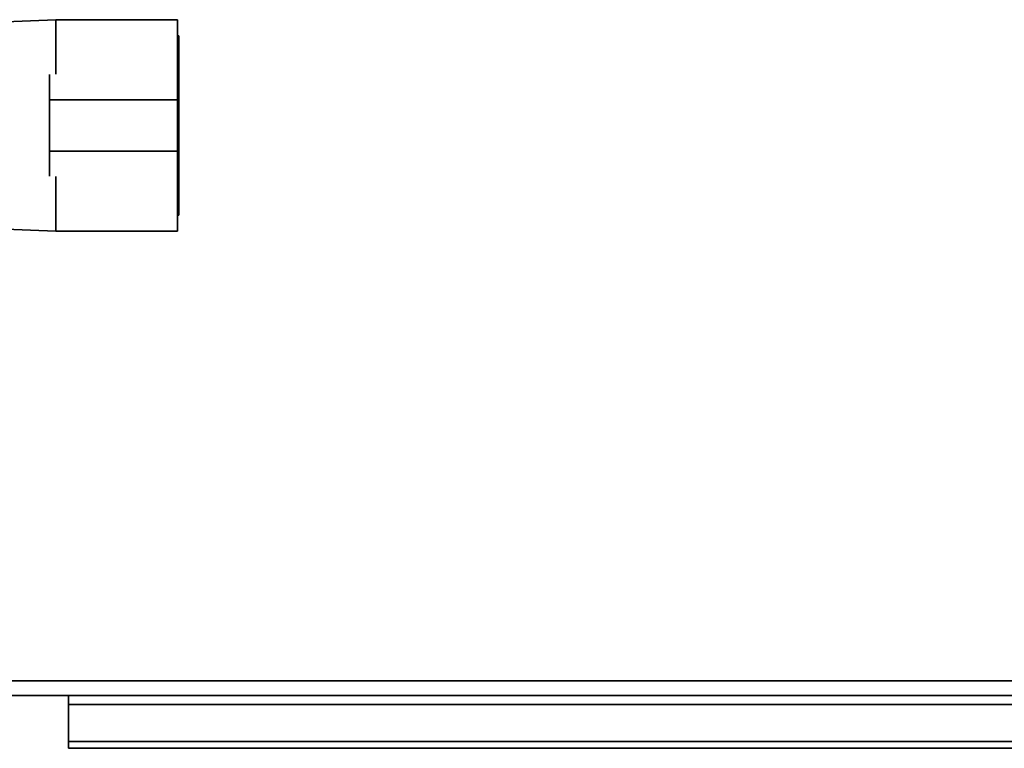
# Paper-space layout 'Blatt3' of a CAD drawing. Units: millimetres. Extents: x 0 to 4200, y 0 to 4416.
# Drawn here: x 1279 to 1433, y 527 to 641 of the extents above; entities that cross this region are included whole.
import ezdxf

# ---------------------------------------------------------------- set-up
doc = ezdxf.new("R2010")
doc.units = ezdxf.units.MM

psp = doc.layouts.new('Blatt3')

# ---------------------------------------------------------------- linework, layer by layer
at = {"color": 7, "linetype": 'Continuous', "lineweight": 35, "ltscale": 10}
for p, q in [((1284.77, 640.79), (1259.77, 639.79)), ((1303.77, 640.79), (1284.77, 640.79)), ((1284.77, 632.29), (1284.77, 640.79)), ((1303.77, 632.29), (1303.77, 640.79)), ((1303.97, 638.29), (1303.77, 638.29)), ((1303.97, 624.29), (1303.97, 638.29)), ((1283.77, 632.22), (1283.77, 628.29)), ((1303.77, 628.29), (1303.77, 632.22)), ((1283.77, 628.29), (1303.77, 628.29)), ((1283.77, 628.29), (1283.77, 620.29)), ((1303.77, 628.29), (1303.77, 620.29)), ((1303.97, 610.29), (1303.97, 624.29)), ((1283.77, 620.29), (1303.77, 620.29)), ((1283.77, 616.36), (1283.77, 620.29)), ((1303.77, 620.29), (1303.77, 616.37)), ((1284.77, 607.79), (1284.77, 616.29)), ((1303.77, 607.79), (1303.77, 616.29)), ((1303.77, 610.29), (1303.97, 610.29)), ((1259.77, 608.79), (1284.77, 607.79)), ((1284.77, 607.79), (1303.77, 607.79)), ((1054.07, 537.59), (1599.47, 537.59)), ((1054.78, 535.29), (1598.76, 535.29)), ((1286.77, 535.29), (1286.77, 533.93)), ((1286.77, 533.93), (1286.77, 528.13)), ((1286.77, 533.93), (1576.77, 533.93)), ((1576.77, 528.13), (1286.77, 528.13)), ((1286.77, 527.07), (1286.77, 528.13)), ((1576.77, 527.07), (1286.77, 527.07))]:
    psp.add_line(p, q, dxfattribs=at)

doc.saveas('drawing.dxf')
